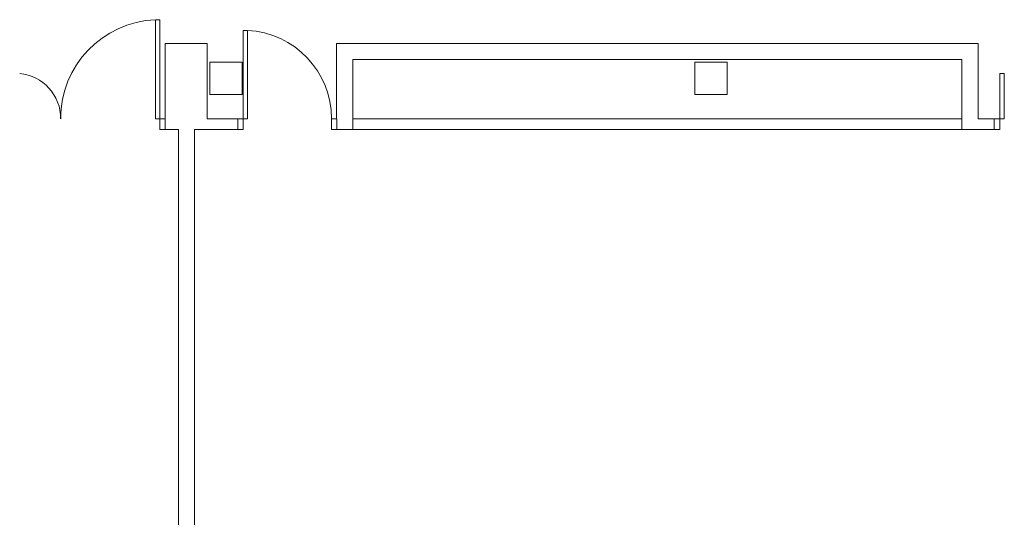
# Model space of a CAD drawing. Units: metres. Extents: x 15 to 340, y -45 to 56.
# Drawn here: x 96 to 105, y 3 to 8 of the extents above; entities that cross this region are included whole.
import ezdxf

# ---------------------------------------------------------------- set-up
doc = ezdxf.new("R2010")
doc.units = ezdxf.units.M
doc.layers.add('10_proyeccion fino', color=7, linetype='Continuous', lineweight=5)
doc.layers.add('49_estructura', color=171, linetype='Continuous', lineweight=5)

# ---------------------------------------------------------------- blocks, each defined once
blk = doc.blocks.new('Pilar rectangular hormigón - 300 x 300 mm-240108-00_oImp_PLANTA 3º')
at = {"layer": '49_estructura'}
for p, q in [((0.15, 0.15), (-0.15, 0.15)), ((-0.15, 0.15), (-0.15, -0.15)), ((0.15, -0.15), (0.15, 0.15)), ((-0.15, -0.15), (0.15, -0.15))]:
    blk.add_line(p, q, dxfattribs=at)

msp = doc.modelspace()

# ---------------------------------------------------------------- linework, layer by layer
at = {"layer": '10_proyeccion fino'}
for p, q in [((97.5531, 6.8913), (97.5531, 7.8113)), ((97.5531, 7.8113), (97.5931, 7.8113)), ((97.5931, 7.8113), (97.5931, 6.8913)), ((98.4074, 7.7112), (98.3674, 7.7112)), ((98.3674, 7.7112), (98.3674, 6.8912)), ((98.4074, 6.8912), (98.4074, 7.7112)), ((98.0348, 7.5912), (97.6431, 7.5912)), ((97.6431, 7.5912), (97.6431, 6.8913)), ((98.0348, 6.8912), (98.0348, 7.5912)), ((105.1862, 7.5912), (99.2348, 7.5912)), ((99.2348, 7.5912), (99.2348, 6.8912)), ((105.1862, 6.8912), (105.1862, 7.5912)), ((105.0362, 7.4412), (99.3848, 7.4412)), ((99.3848, 7.4412), (99.3848, 6.7912)), ((105.0362, 6.7912), (105.0362, 7.4412)), ((105.3901, 6.7907), (105.3901, 7.3107)), ((105.3901, 7.3107), (105.4301, 7.3107)), ((105.4301, 7.3107), (105.4301, 6.8907)), ((97.5931, 6.8913), (97.5531, 6.8913)), ((97.5931, 6.7913), (97.5931, 6.8913)), ((97.5931, 6.8913), (97.6431, 6.8913)), ((97.6428, 6.8913), (97.6428, 6.7912)), ((98.3174, 6.8912), (98.0348, 6.8912)), ((98.3174, 6.8912), (98.3174, 6.7912)), ((98.3674, 6.8912), (98.3174, 6.8912)), ((98.3674, 6.7912), (98.3674, 6.8912)), ((98.3674, 6.8912), (98.4074, 6.8912)), ((99.1874, 6.7912), (99.1874, 6.8912)), ((99.1874, 6.8912), (99.2374, 6.8912)), ((99.2374, 6.8912), (99.2374, 6.7912)), ((99.3848, 6.8912), (105.0362, 6.8912)), ((105.3362, 6.8912), (105.1862, 6.8912)), ((105.4301, 6.8907), (105.3359, 6.8907)), ((105.3362, 6.7912), (105.3362, 6.8912)), ((97.6431, 6.7913), (97.5931, 6.7913)), ((97.6428, 6.7912), (97.7668, 6.7912)), ((97.7668, 6.7912), (97.7668, 0.2914)), ((97.9168, 0.2914), (97.9168, 6.7912)), ((97.9168, 6.7912), (98.0378, 6.7912)), ((98.0348, 6.7912), (98.3174, 6.7912)), ((98.3174, 6.7912), (98.3674, 6.7912)), ((99.2374, 6.7912), (99.1874, 6.7912)), ((99.3848, 6.7912), (99.2374, 6.7912)), ((99.3848, 6.7912), (105.0362, 6.7912)), ((105.3362, 6.7912), (105.0362, 6.7912)), ((105.3362, 6.7907), (105.3901, 6.7907))]:
    msp.add_line(p, q, dxfattribs=at)
for centre, radius, start, end in [((97.594, 6.8913), 0.9209, 92.54606, 180), ((98.3664, 6.8912), 0.821, 0, 87.13581), ((96.2539, 6.8915), 0.4216, 0, 84.53781)]:
    msp.add_arc(centre, radius, start, end, dxfattribs=at)

# ---------------------------------------------------------------- block references
at = {"layer": '49_estructura', "rotation": 89.99999999999991}
for p in [(98.2084, 7.2656), (102.7084, 7.2656)]:
    msp.add_blockref('Pilar rectangular hormigón - 300 x 300 mm-240108-00_oImp_PLANTA 3º', p, dxfattribs=at)

doc.saveas('drawing.dxf')
